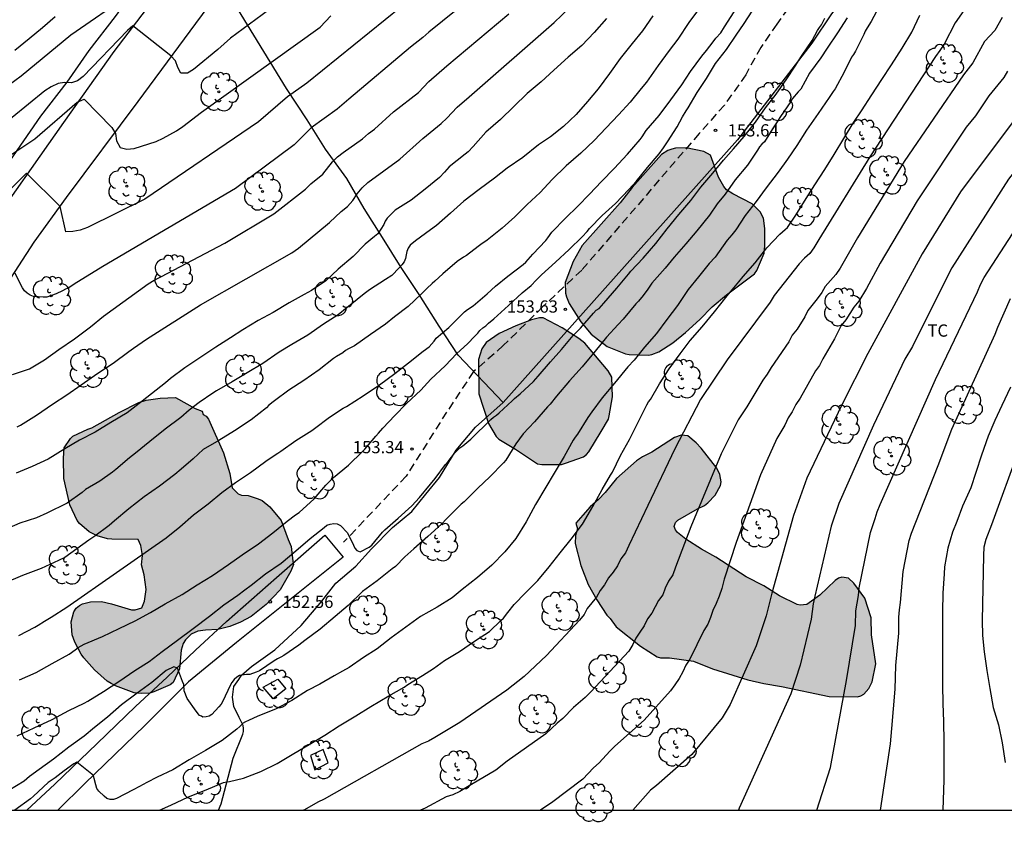
# Model space of a CAD drawing. Units: metres. Extents: x 576444 to 576795, y 4794289 to 4794540.
# Drawn here: x 576674 to 576734, y 4794290 to 4794339 of the extents above; entities that cross this region are included whole.
import ezdxf

# ---------------------------------------------------------------- set-up
doc = ezdxf.new("R2010")
doc.units = ezdxf.units.M
doc.linetypes.add('TRAZOS_NORMALES', pattern=[0.75, 0.5, -0.25])
for name, color, linetype in [('010106', 9, 'Continuous'), ('020104', 34, 'Continuous'), ('020204', 9, 'Continuous'), ('020308', 9, 'Continuous'), ('060110', 9, 'Continuous'), ('060128', 7, 'TRAZOS_NORMALES'), ('060134', 9, 'Continuous'), ('070101', 9, 'ALAMBRADA'), ('070104', 3, 'Continuous'), ('070108', 9, 'VALLA'), ('100106', 63, 'Continuous'), ('100202', 3, 'Continuous'), ('100301', 7, 'Continuous'), ('990504', 63, 'Continuous')]:
    doc.layers.add(name, color=color, linetype=linetype)
doc.layers.add('020105', color=24, linetype='Continuous', lineweight=30)
doc.styles.add('ARIAL', font='ARIAL.TTF', dxfattribs={"height": 1})
doc.linetypes.add('ALAMBRADA', pattern='A,1,[203,DONOSTI.shx,S=0.1,R=0,X=0,Y=0],1', length=2)
doc.linetypes.add('VALLA', pattern='A,1,[200,DONOSTI.shx,S=0.1,R=0,X=0,Y=0],1', length=2)

# ---------------------------------------------------------------- blocks, each defined once
blk = doc.blocks.new('COTAPU')
blk.add_circle((0, 0), 0.075)
blk = doc.blocks.new('ARBOL')
blk.add_circle((0, 0), 0.0587)
for centre, radius, start, end in [((-0.564, 0.381), 0.532, 92.28, 254.58), ((-0.28, 0.855), 0.3, 359.28777, 173.60777), ((0.097, 0.97), 0.21, 23.15651, 160.46651), ((0.438, 0.881), 0.24, 301.57804, 139.32804), ((0.656, 0.288), 0.443, 319.85562, 114.76562), ((-0.091, 0.321), 0.12, 119.14, 310.56), ((0.819, -0.249), 0.383, 235.52754, 62.02753), ((-0.556, -0.339), 0.555, 142.64, 266.54), ((-0.039, -0.384), 0.21, 189.64, 323.88), ((-0.301, -0.676), 0.45, 213.78, 295.32), ((0.299, -0.624), 0.532, 224.67, 0.24)]:
    blk.add_arc(centre, radius, start, end)

msp = doc.modelspace()

# ---------------------------------------------------------------- hatches: boundary and pattern name
at = {"layer": '990504'}
for points in [[(576716.202, 4794330.488), (576715.798, 4794330.702), (576714.708, 4794330.937), (576714.05, 4794330.907), (576713.822, 4794330.855), (576713.576, 4794330.759), (576713.19, 4794330.511), (576711.398, 4794328.501), (576710.662, 4794327.563), (576708.332, 4794324.951), (576707.782, 4794323.969), (576707.288, 4794322.673), (576707.3, 4794322.017), (576707.368, 4794321.795), (576707.538, 4794321.393), (576708.258, 4794320.267), (576708.88, 4794319.517), (576709.86, 4794318.749), (576710.986, 4794318.307), (576711.214, 4794318.263), (576712.392, 4794318.223), (576712.594, 4794318.255), (576713.038, 4794318.427), (576713.888, 4794318.971), (576714.67, 4794319.603), (576715.552, 4794320.407), (576716.292, 4794321.181), (576717.178, 4794321.921), (576718.89, 4794323.209), (576719.032, 4794323.405), (576719.486, 4794324.481), (576719.536, 4794324.915), (576719.536, 4794325.987), (576719.452, 4794326.609), (576719.24, 4794327.001), (576718.756, 4794327.487), (576717.56, 4794328.115), (576717.186, 4794328.365), (576717.016, 4794328.551), (576716.684, 4794329.125)], [(576704.242, 4794312.465), (576705.6, 4794311.569), (576705.862, 4794311.523), (576707.066, 4794311.527), (576707.308, 4794311.597), (576708.412, 4794311.993), (576708.59, 4794312.129), (576708.738, 4794312.305), (576709.5, 4794313.545), (576709.94, 4794314.293), (576709.994, 4794314.513), (576710.2, 4794315.679), (576710.148, 4794316.871), (576709.926, 4794317.273), (576708.488, 4794318.955), (576708.134, 4794319.241), (576707.106, 4794319.891), (576705.93, 4794320.511), (576705.708, 4794320.519), (576705.218, 4794320.381), (576704.266, 4794320.031), (576703.248, 4794319.543), (576702.442, 4794318.991), (576702.178, 4794318.609), (576701.968, 4794317.959), (576701.988, 4794315.847), (576702.592, 4794314.029), (576703.066, 4794313.233), (576703.22, 4794313.081)], [(576679.477, 4794302.996), (576680.707, 4794302.618), (576680.927, 4794302.618), (576681.334, 4794302.75), (576681.504, 4794303.152), (576681.599, 4794303.862), (576681.473, 4794304.754), (576681.313, 4794305.374), (576681.371, 4794305.958), (576681.277, 4794306.554), (576681.109, 4794306.922), (576679.501, 4794306.94), (576679.229, 4794306.968), (576678.601, 4794307.148), (576678.101, 4794307.39), (576677.525, 4794307.914), (576677.373, 4794308.1), (576676.915, 4794309.054), (576676.553, 4794310.662), (576676.529, 4794311.91), (576676.571, 4794312.544), (576676.969, 4794313.122), (576677.111, 4794313.264), (576678.027, 4794313.69), (576678.281, 4794313.77), (576679.939, 4794314.714), (576681.157, 4794315.332), (576681.595, 4794315.462), (576682.467, 4794315.58), (576683.403, 4794315.62), (576684.599, 4794314.964), (576685.037, 4794314.792), (576685.099, 4794314.598), (576685.281, 4794314.48), (576685.427, 4794314.302), (576686.339, 4794312.24), (576686.737, 4794310.968), (576686.866, 4794310.098), (576687.252, 4794309.73), (576687.45, 4794309.652), (576687.858, 4794309.63), (576688.476, 4794309.426), (576688.71, 4794309.316), (576689.19, 4794308.938), (576689.868, 4794308.09), (576690.304, 4794306.924), (576690.5, 4794306.5), (576690.584, 4794305.602), (576690.64, 4794305.388), (576690.468, 4794304.996), (576689.816, 4794303.844), (576688.956, 4794302.942), (576688.034, 4794302.2), (576687.394, 4794301.862), (576686.73, 4794301.598), (576685.988, 4794301.412), (576685.238, 4794301.374), (576684.776, 4794301.302), (576684.362, 4794301.126), (576684.01, 4794300.772), (576683.878, 4794300.55), (576683.754, 4794300.144), (576683.638, 4794299.002), (576683.264, 4794298.17), (576683.064, 4794298.014), (576682.08, 4794297.586), (576681.824, 4794297.518), (576681.328, 4794297.494), (576680.866, 4794297.532), (576679.716, 4794297.964), (576679.45, 4794298.1), (576679.216, 4794298.252), (576678.442, 4794298.934), (576677.783, 4794299.684), (576677.611, 4794299.892), (576677.223, 4794300.64), (576677.057, 4794301.078), (576677.013, 4794301.878), (576677.177, 4794302.494), (576677.311, 4794302.712), (576677.509, 4794302.884), (576677.689, 4794302.98), (576678.181, 4794303.11), (576678.855, 4794303.124)], [(576714.8, 4794313.279), (576715.316, 4794312.847), (576715.624, 4794312.525), (576716.59, 4794311.307), (576716.768, 4794310.911), (576716.854, 4794310.471), (576716.82, 4794310.229), (576716.476, 4794309.651), (576716.026, 4794309.177), (576715.84, 4794309.019), (576715.396, 4794308.813), (576714.202, 4794308.107), (576714.044, 4794307.971), (576713.968, 4794307.735), (576714.056, 4794307.519), (576714.17, 4794307.355), (576714.684, 4794306.941), (576715.64, 4794306.337), (576716.522, 4794305.847), (576718.379, 4794304.647), (576719.461, 4794304.099), (576720.437, 4794303.477), (576721.503, 4794302.953), (576721.703, 4794302.905), (576722.111, 4794302.939), (576722.895, 4794303.523), (576723.833, 4794304.417), (576724.045, 4794304.567), (576724.241, 4794304.617), (576724.649, 4794304.567), (576724.991, 4794304.243), (576725.661, 4794303.339), (576726.043, 4794302.121), (576726.077, 4794301.083), (576726.329, 4794299.311), (576726.105, 4794298.207), (576725.909, 4794297.801), (576725.599, 4794297.457), (576725.423, 4794297.351), (576725.203, 4794297.287), (576723.473, 4794297.307), (576720.559, 4794297.913), (576719.469, 4794298.103), (576718.485, 4794298.339), (576716.323, 4794299.007), (576715.147, 4794299.477), (576713.69, 4794299.669), (576713.134, 4794299.675), (576712.928, 4794299.733), (576711.908, 4794300.385), (576710.422, 4794301.573), (576710.038, 4794302.091), (576709.842, 4794302.293), (576709.24, 4794303.223), (576708.696, 4794304.177), (576708.252, 4794305.343), (576707.908, 4794306.675), (576707.914, 4794307.177), (576708.054, 4794307.591), (576707.94, 4794307.933), (576708.362, 4794308.429), (576708.826, 4794308.937), (576709.332, 4794309.371), (576709.734, 4794309.807), (576710.43, 4794310.671), (576711.666, 4794311.743), (576712.03, 4794311.997), (576712.596, 4794312.275), (576713.982, 4794313.183), (576714.4, 4794313.325)]]:
    msp.add_hatch(color=256, dxfattribs=at).paths.add_polyline_path(points)

# ---------------------------------------------------------------- linework, layer by layer
at = {"layer": '010106', "flags": 128}
msp.add_lwpolyline([(576444.324, 4794290.349), (576794.314, 4794290.342), (576794.319, 4794540.335), (576444.329, 4794540.342)], close=True, dxfattribs=at)
at = {"layer": '020104', "flags": 128}
for points, elevation in [([(576753.558, 4794351.036), (576752.186, 4794348.462), (576750.932, 4794346.925), (576749.239, 4794345.142), (576748.87, 4794344.826), (576743.248, 4794340.673), (576740.165, 4794338.354), (576737.651, 4794336.016), (576735.974, 4794334.177), (576731.534, 4794328.236), (576729.184, 4794324.428), (576725.841, 4794318.33), (576724.221, 4794315.133), (576722.099, 4794310.688), (576721.292, 4794308.4), (576719.957, 4794303.646), (576719.616, 4794302.247), (576718.99, 4794300.418), (576717.41, 4794296.811), (576716.917, 4794296.007), (576715.052, 4794293.751), (576712.88, 4794291.845), (576712.527, 4794291.56), (576711.433, 4794290.344)], 146), ([(576673.689, 4794313.84), (576673.893, 4794313.942), (576674.871, 4794314.546), (576675.867, 4794315.23), (576676.747, 4794315.794), (576677.621, 4794316.412), (576678.633, 4794317.112), (576679.569, 4794317.736), (576680.539, 4794318.454), (576680.82, 4794318.653), (576681.624, 4794319.207), (576684.923, 4794321.308), (576690.525, 4794324.494), (576690.934, 4794324.773), (576692.834, 4794326.344), (576693.553, 4794327.03), (576693.94, 4794327.339), (576694.262, 4794327.703), (576694.528, 4794328.119), (576694.842, 4794328.482), (576695.193, 4794328.804), (576697.145, 4794330.231), (576698.556, 4794331.502), (576699.693, 4794332.417), (576700.039, 4794332.743), (576700.67, 4794333.416), (576701.394, 4794334.047), (576706.617, 4794338.615), (576709.437, 4794341.33)], 159), ([(576691.043, 4794340.807), (576686.772, 4794337.643), (576686.003, 4794336.959), (576684.497, 4794335.724), (576684.143, 4794335.501), (576683.735, 4794335.509), (576683.545, 4794335.861), (576683.401, 4794336.255), (576683.121, 4794336.558), (576680.793, 4794338.401), (576680.455, 4794338.123), (576677.738, 4794335.302), (576677.402, 4794335.031), (576677.016, 4794334.906), (576676.605, 4794334.927), (576676.197, 4794334.869), (576675.78, 4794334.675), (576675.381, 4794334.416), (576670.37, 4794330.341)], 164), ([(576702.391, 4794340.805), (576698.93, 4794338.011), (576698.563, 4794337.697), (576697.803, 4794337.096), (576694.034, 4794333.919), (576693.314, 4794333.304), (576691.721, 4794332.147), (576690.676, 4794331.118), (576687.077, 4794328.433), (576678.942, 4794323.666), (576677.183, 4794322.573), (576676.855, 4794322.354), (576676.657, 4794322.27), (576676.469, 4794322.166), (576676.093, 4794321.992), (576675.509, 4794321.782), (576675.289, 4794321.768), (576674.685, 4794321.824), (576674.491, 4794321.9), (576674.301, 4794322.02), (576674.135, 4794322.168), (576674.015, 4794322.344), (576673.923, 4794322.528), (576673.565, 4794323.258)], 161), ([(576722.726, 4794290.343), (576723.561, 4794292.949), (576724.546, 4794298.289), (576725.078, 4794301.649), (576725.1, 4794302.555), (576725.272, 4794303.497), (576725.32, 4794303.971), (576725.999, 4794307.354), (576726.294, 4794308.223), (576726.417, 4794308.633), (576726.593, 4794309.077), (576730.001, 4794316.736), (576732.563, 4794322.1), (576732.748, 4794322.553), (576732.984, 4794322.98), (576736.215, 4794327.995), (576737.651, 4794329.888), (576740.217, 4794332.844), (576742.331, 4794334.832), (576745.055, 4794336.989), (576749.035, 4794339.967)], 144), ([(576697.223, 4794339.543), (576691.446, 4794334.887), (576690.264, 4794334.047), (576688.481, 4794332.529), (576681.517, 4794327.783), (576678.007, 4794326.041), (576677.558, 4794325.89), (576677.112, 4794325.796), (576676.667, 4794325.783), (576676.322, 4794327.343), (576674.262, 4794329.385), (576671.821, 4794326.916)], 162), ([(576715.581, 4794339.56), (576714.867, 4794338.614), (576714.189, 4794337.594), (576713.657, 4794336.902), (576712.989, 4794335.964), (576712.279, 4794334.95), (576711.953, 4794334.572), (576711.277, 4794333.729), (576710.549, 4794332.947), (576709.807, 4794332.151), (576709.069, 4794331.385), (576708.257, 4794330.593), (576707.349, 4794329.817), (576706.499, 4794328.979), (576705.753, 4794328.195), (576704.957, 4794327.449), (576704.201, 4794326.697), (576703.433, 4794325.999), (576702.505, 4794325.263), (576702.115, 4794325.009), (576701.945, 4794324.885), (576701.233, 4794324.331), (576701.049, 4794324.225), (576700.671, 4794323.955), (576699.789, 4794323.203), (576699.295, 4794322.751), (576699.135, 4794322.623), (576698.805, 4794322.301), (576698.491, 4794321.985), (576697.665, 4794321.203), (576696.817, 4794320.565), (576696.275, 4794320.131), (576695.357, 4794319.493), (576694.375, 4794318.803), (576694.007, 4794318.611), (576693.829, 4794318.505), (576693.659, 4794318.373), (576693.267, 4794318.139), (576693.095, 4794318.023), (576692.217, 4794317.321), (576691.274, 4794316.677), (576690.354, 4794316.083), (576689.478, 4794315.435), (576689.126, 4794315.164), (576688.974, 4794315.002), (576688.038, 4794314.256), (576687.014, 4794313.592), (576686.056, 4794313.002), (576685.098, 4794312.452), (576684.486, 4794311.874), (576683.74, 4794311.244), (576683.368, 4794310.912), (576682.416, 4794310.19), (576681.484, 4794309.54), (576680.532, 4794308.812), (576679.668, 4794308.066), (576679.324, 4794307.79), (576678.452, 4794307.124), (576678.094, 4794306.88), (576676.611, 4794305.822), (576676.233, 4794305.64), (576675.171, 4794305.156), (576674.025, 4794304.718), (576672.911, 4794304.254)], 156), ([(576673.841, 4794298.33), (576674.865, 4794298.77), (576675.835, 4794299.324), (576676.875, 4794299.902), (576677.249, 4794300.164), (576677.427, 4794300.304), (576677.809, 4794300.51), (576678.919, 4794300.988), (576679.937, 4794301.474), (576680.936, 4794301.94), (576681.86, 4794302.45), (576682.77, 4794302.976), (576683.806, 4794303.554), (576684.732, 4794304.142), (576685.676, 4794304.73), (576686.656, 4794305.394), (576687.484, 4794305.992), (576688.488, 4794306.662), (576689.362, 4794307.33), (576690.242, 4794308.058), (576690.762, 4794308.44), (576690.98, 4794308.59), (576691.9, 4794309.422), (576692.624, 4794310.248), (576693.09, 4794310.734), (576693.998, 4794311.484), (576694.86, 4794312.311), (576695.004, 4794312.455), (576695.69, 4794313.265), (576695.838, 4794313.453), (576696.108, 4794313.759), (576696.84, 4794314.533), (576697.554, 4794315.259), (576698.436, 4794316.083), (576699.058, 4794316.749), (576699.922, 4794317.565), (576700.656, 4794318.329), (576701.296, 4794318.921), (576701.448, 4794319.061), (576701.604, 4794319.239), (576701.926, 4794319.569), (576702.06, 4794319.729), (576702.238, 4794319.895), (576702.42, 4794320.025), (576702.584, 4794320.179), (576702.906, 4794320.441), (576703.824, 4794321.263), (576704.66, 4794322.041), (576705.196, 4794322.503), (576705.512, 4794322.817), (576705.84, 4794323.147), (576706.702, 4794323.915), (576707.544, 4794324.691), (576708.332, 4794325.465), (576708.64, 4794325.801), (576708.788, 4794325.979), (576709.558, 4794326.775), (576710.366, 4794327.525), (576711.192, 4794328.377), (576711.636, 4794328.859), (576712.33, 4794329.727), (576713.054, 4794330.561), (576713.32, 4794330.929), (576713.566, 4794331.293), (576714.158, 4794332.214), (576714.482, 4794332.838), (576714.704, 4794333.202), (576714.828, 4794333.38), (576715.376, 4794334.312), (576715.954, 4794335.186), (576716.5, 4794336.092), (576717.172, 4794336.964), (576717.81, 4794337.904), (576718.216, 4794338.486), (576718.788, 4794339.36)], 154), ([(576731.728, 4794339.342), (576731.188, 4794338.589), (576730.516, 4794337.291), (576730.263, 4794336.89), (576729.992, 4794336.523), (576725.96, 4794330.373), (576722.842, 4794325.309), (576722.536, 4794324.796), (576722.278, 4794324.455), (576721.967, 4794324.175), (576721.642, 4794323.823), (576720.106, 4794321.878), (576719.854, 4794321.468), (576717.214, 4794317.929), (576715.594, 4794315.516), (576714.019, 4794312.476), (576712.356, 4794309.009), (576711.195, 4794306.553), (576710.986, 4794306.117), (576710.7, 4794305.736), (576710.497, 4794305.318), (576710.224, 4794304.931), (576709.942, 4794304.58), (576709.709, 4794304.16), (576709.433, 4794303.806), (576709.206, 4794303.4), (576708.64, 4794302.699), (576708.444, 4794302.334), (576708.167, 4794301.985), (576706.135, 4794299.811), (576704.766, 4794298.543), (576703.704, 4794297.702), (576700.833, 4794295.719), (576699.304, 4794294.79), (576698.902, 4794294.575), (576698.502, 4794294.411), (576692.52, 4794291.023), (576692.132, 4794290.84), (576691.301, 4794290.363), (576691.255, 4794290.344)], 149), ([(576712.671, 4794339.02), (576712.037, 4794338.098), (576711.389, 4794337.318), (576710.659, 4794336.398), (576710.013, 4794335.48), (576709.305, 4794334.553), (576708.649, 4794333.763), (576707.955, 4794332.971), (576707.185, 4794332.245), (576706.381, 4794331.597), (576705.659, 4794331.105), (576704.693, 4794330.341), (576703.743, 4794329.685), (576702.947, 4794329.061), (576702.007, 4794328.371), (576701.069, 4794327.663), (576700.251, 4794326.935), (576699.391, 4794326.169), (576699.041, 4794325.911), (576698.117, 4794325.221), (576697.782, 4794324.969), (576697.668, 4794324.773), (576697.583, 4794324.583), (576697.533, 4794324.377), (576697.509, 4794324.149), (576697.413, 4794323.947), (576697.279, 4794323.767), (576697.113, 4794323.581), (576696.661, 4794323.109), (576696.277, 4794322.863), (576695.296, 4794322.223), (576694.962, 4794321.981), (576694.1, 4794321.295), (576693.934, 4794321.135), (576693.378, 4794320.705), (576692.48, 4794320.119), (576691.516, 4794319.451), (576690.542, 4794318.885), (576689.75, 4794318.415), (576688.756, 4794317.719), (576687.794, 4794317.141), (576686.876, 4794316.594), (576685.912, 4794316.034), (576685.694, 4794315.896), (576684.848, 4794315.314), (576684.244, 4794314.846), (576683.734, 4794314.398), (576682.758, 4794313.694), (576681.834, 4794312.942), (576680.94, 4794312.226), (576680.588, 4794311.938), (576679.738, 4794311.22), (576679.534, 4794311.058), (576678.764, 4794310.502), (576677.884, 4794309.984), (576677.678, 4794309.814), (576676.752, 4794309.148), (576675.511, 4794308.534), (576674.887, 4794308.262), (576673.865, 4794307.92), (576672.867, 4794307.51)], 157), ([(576673.18, 4794330.409), (576674.775, 4794331.484), (576677.363, 4794333.723), (576677.791, 4794333.907), (576679.495, 4794332.181), (576679.726, 4794331.799), (576679.78, 4794331.356), (576680.003, 4794330.956), (576680.423, 4794330.845), (576680.866, 4794330.882), (576682.218, 4794331.327), (576682.646, 4794331.524), (576683.468, 4794331.971), (576683.848, 4794332.239), (576685.003, 4794333.109), (576692.279, 4794338.319), (576692.591, 4794338.674), (576692.927, 4794339.015)], 163), ([(576724.581, 4794338.902), (576723.991, 4794337.972), (576723.353, 4794337.036), (576722.971, 4794336.442), (576722.267, 4794335.512), (576721.727, 4794334.528), (576721.563, 4794334.36), (576721.217, 4794333.952), (576721.119, 4794333.762), (576720.489, 4794332.842), (576719.869, 4794331.896), (576719.515, 4794331.292), (576719.339, 4794331.154), (576719.205, 4794330.984), (576719.081, 4794330.788), (576718.467, 4794329.864), (576717.709, 4794328.961), (576717.091, 4794328.091), (576716.611, 4794327.489), (576716.139, 4794326.799), (576715.353, 4794325.849), (576714.691, 4794325.047), (576713.979, 4794324.235), (576713.427, 4794323.545), (576712.595, 4794322.645), (576712.347, 4794322.271), (576712.079, 4794321.889), (576711.783, 4794321.539), (576711.625, 4794321.363), (576710.835, 4794320.433), (576710.547, 4794320.109), (576709.825, 4794319.327), (576709.125, 4794318.465), (576708.329, 4794317.519), (576707.555, 4794316.643), (576706.765, 4794315.721), (576706.365, 4794315.227), (576706.207, 4794315.055), (576705.403, 4794314.141), (576704.715, 4794313.399), (576704.271, 4794312.799), (576703.643, 4794311.797), (576703.505, 4794311.623), (576702.663, 4794310.775), (576701.925, 4794310.065), (576701.095, 4794309.229), (576700.905, 4794309.085), (576700.039, 4794308.215), (576699.707, 4794307.867), (576698.877, 4794307.11), (576698.017, 4794306.356), (576697.461, 4794305.858), (576696.897, 4794305.274), (576696.689, 4794305.132), (576695.765, 4794304.402), (576694.869, 4794303.744), (576693.995, 4794302.886), (576693.195, 4794302.218), (576692.263, 4794301.444), (576691.333, 4794300.742), (576690.961, 4794300.46), (576690.047, 4794299.83), (576689.865, 4794299.716), (576689.649, 4794299.612), (576689.445, 4794299.484), (576688.541, 4794298.874), (576688.349, 4794298.79), (576687.949, 4794298.654), (576687.743, 4794298.65), (576687.333, 4794298.592), (576687.159, 4794298.484), (576686.995, 4794298.34), (576686.859, 4794298.166), (576686.755, 4794297.988), (576686.303, 4794297.016), (576686.191, 4794296.834), (576686.049, 4794296.67), (576685.623, 4794296.208), (576685.455, 4794296.096), (576685.278, 4794296.054), (576685.067, 4794296.035), (576684.99, 4794296.093), (576684.875, 4794296.15), (576684.818, 4794296.227), (576684.664, 4794296.419), (576684.124, 4794297.182), (576683.933, 4794297.655), (576683.909, 4794298.044), (576683.827, 4794298.22), (576683.521, 4794299.046), (576683.308, 4794299.128), (576682.833, 4794298.9), (576681.951, 4794298.172), (576681.053, 4794297.512), (576680.089, 4794296.792), (576679.241, 4794296.046), (576678.435, 4794295.398), (576677.803, 4794294.882), (576676.871, 4794294.194), (576675.911, 4794293.462), (576675.049, 4794292.84), (576674.451, 4794292.396), (576674.117, 4794292.122), (576673.187, 4794291.541)], 152), ([(576726.383, 4794339.292), (576726.051, 4794338.66), (576725.799, 4794338.28), (576725.681, 4794338.084), (576725.595, 4794337.88), (576725.091, 4794336.844), (576724.955, 4794336.656), (576724.851, 4794336.478), (576724.401, 4794335.564), (576723.847, 4794334.554), (576723.721, 4794334.378), (576723.475, 4794334.014), (576722.795, 4794333.032), (576722.081, 4794332.016), (576721.485, 4794331.066), (576720.923, 4794330.232), (576720.337, 4794329.442), (576719.609, 4794328.474), (576718.989, 4794327.645), (576718.321, 4794326.783), (576717.761, 4794325.911), (576717.507, 4794325.599), (576717.219, 4794325.269), (576716.481, 4794324.231), (576716.121, 4794323.831), (576715.469, 4794323.019), (576714.837, 4794322.255), (576714.183, 4794321.259), (576713.527, 4794320.403), (576712.887, 4794319.543), (576712.145, 4794318.705), (576711.509, 4794317.915), (576711.125, 4794317.507), (576710.323, 4794316.517), (576709.567, 4794315.619), (576708.931, 4794314.757), (576708.669, 4794314.413), (576708.035, 4794313.373), (576707.897, 4794313.195), (576707.785, 4794313.013), (576707.221, 4794312.011), (576706.617, 4794310.991), (576706.103, 4794310.127), (576705.479, 4794309.081), (576704.907, 4794308.019), (576704.269, 4794306.985), (576703.585, 4794306.163), (576702.791, 4794305.347), (576701.921, 4794304.604), (576700.967, 4794303.866), (576700.359, 4794303.356), (576699.449, 4794302.776), (576698.421, 4794302.202), (576697.525, 4794301.55), (576696.619, 4794300.906), (576695.771, 4794300.238), (576694.923, 4794299.688), (576694.047, 4794299.082), (576693.629, 4794298.854), (576693.127, 4794298.57), (576692.247, 4794298.058), (576691.495, 4794297.678), (576690.527, 4794297.056), (576689.531, 4794296.534), (576688.449, 4794296.108), (576687.881, 4794295.836), (576687.687, 4794295.76), (576687.505, 4794295.662), (576687.491, 4794295.622), (576687.351, 4794295.46), (576687.165, 4794295.298), (576686.265, 4794294.616), (576685.245, 4794294), (576684.237, 4794293.426), (576683.235, 4794292.812), (576682.281, 4794292.368), (576681.641, 4794292.036), (576681.201, 4794291.796), (576680.807, 4794291.58), (576679.791, 4794291.06), (576679.597, 4794291.002), (576679.385, 4794290.994), (576679.189, 4794291.056), (576679.025, 4794291.194), (576678.697, 4794291.502), (576678.587, 4794291.674), (576678.513, 4794291.888), (576678.405, 4794292.288), (576678.383, 4794292.462), (576677.345, 4794293.288), (576677.171, 4794293.188), (576676.579, 4794292.756), (576676.031, 4794292.32), (576675.603, 4794292.042), (576674.693, 4794291.197), (576674.505, 4794291.043), (576673.548, 4794290.345)], 151), ([(576676.029, 4794338.953), (576675.253, 4794338.287), (576674.419, 4794337.607), (576673.553, 4794336.901)], 166), ([(576709.818, 4794338.846), (576709.058, 4794338.002), (576708.318, 4794337.192), (576707.466, 4794336.477), (576706.6, 4794335.695), (576705.82, 4794334.979), (576704.958, 4794334.253), (576704.147, 4794333.469), (576703.321, 4794332.671), (576702.433, 4794331.897), (576701.641, 4794331.005), (576701.337, 4794330.679), (576701.165, 4794330.539), (576700.173, 4794329.759), (576699.885, 4794329.445), (576699.585, 4794329.121), (576698.701, 4794328.387), (576697.845, 4794327.729), (576696.875, 4794327.101), (576696.383, 4794326.619), (576696.263, 4794326.433), (576696.169, 4794326.229), (576695.811, 4794325.657), (576695.605, 4794325.495), (576695.037, 4794325.033), (576694.295, 4794324.267), (576693.377, 4794323.491), (576692.613, 4794322.785), (576691.739, 4794322.185), (576691.283, 4794321.933), (576690.361, 4794321.421), (576689.397, 4794320.845), (576688.477, 4794320.343), (576687.521, 4794319.779), (576686.775, 4794319.283), (576685.867, 4794318.713), (576684.889, 4794318.07), (576683.971, 4794317.444), (576683.101, 4794316.788), (576682.786, 4794316.534), (576682.213, 4794316.072), (576681.347, 4794315.4), (576680.435, 4794314.686), (576679.441, 4794314.09), (576678.467, 4794313.514), (576677.511, 4794313.02), (576676.625, 4794312.486), (576675.585, 4794311.846), (576674.621, 4794311.4), (576673.625, 4794310.984)], 158), ([(576673.69, 4794294.904), (576674.74, 4794295.392), (576675.836, 4794295.9), (576676.867, 4794296.444), (576677.807, 4794296.908), (576678.027, 4794297.014), (576678.993, 4794297.604), (576679.931, 4794298.228), (576680.915, 4794298.894), (576681.783, 4794299.458), (576682.587, 4794300.06), (576683.529, 4794300.758), (576684.491, 4794301.474), (576685.483, 4794302.238), (576686.365, 4794302.932), (576687.227, 4794303.526), (576687.653, 4794303.836), (576688.039, 4794304.12), (576688.909, 4794304.816), (576689.877, 4794305.482), (576690.779, 4794306.232), (576691.665, 4794306.982), (576692.513, 4794307.672), (576692.687, 4794307.806), (576692.883, 4794307.876), (576693.103, 4794307.902), (576693.315, 4794307.884), (576693.517, 4794307.786), (576693.939, 4794307.336), (576694.307, 4794306.588), (576694.395, 4794306.404), (576694.527, 4794306.25), (576694.721, 4794306.176), (576695.279, 4794306.45), (576695.441, 4794306.578), (576696.097, 4794307.37), (576696.231, 4794307.522), (576697.057, 4794308.234), (576697.889, 4794308.984), (576698.351, 4794309.497), (576699.035, 4794310.319), (576699.309, 4794310.671), (576699.959, 4794311.519), (576700.111, 4794311.699), (576700.519, 4794312.245), (576700.841, 4794312.545), (576701.009, 4794312.673), (576701.511, 4794313.071), (576701.957, 4794313.525), (576702.279, 4794313.829), (576702.729, 4794314.273), (576702.905, 4794314.429), (576703.083, 4794314.551), (576703.241, 4794314.685), (576704.035, 4794315.425), (576704.191, 4794315.575), (576704.533, 4794315.861), (576705.345, 4794316.619), (576705.625, 4794316.947), (576706.397, 4794317.807), (576707.069, 4794318.565), (576707.789, 4794319.427), (576708.237, 4794319.881), (576709.029, 4794320.795), (576709.189, 4794320.973), (576709.373, 4794321.083), (576709.649, 4794321.413), (576710.449, 4794322.327), (576711.163, 4794323.183), (576711.305, 4794323.363), (576712.061, 4794324.173), (576712.851, 4794325.067), (576713.537, 4794325.959), (576714.255, 4794326.853), (576714.999, 4794327.709), (576715.607, 4794328.521), (576716.341, 4794329.385), (576716.993, 4794330.17), (576717.295, 4794330.516), (576717.599, 4794330.87), (576718.271, 4794331.62), (576718.959, 4794332.51), (576719.577, 4794333.374), (576720.233, 4794334.21), (576720.885, 4794335.152), (576721.389, 4794335.932), (576721.771, 4794336.54), (576722.423, 4794337.5), (576722.757, 4794338.122), (576722.875, 4794338.308), (576722.999, 4794338.47), (576723.215, 4794338.87)], 153), ([(576734.078, 4794338.916), (576733.621, 4794338.117), (576733.001, 4794337.441), (576732.287, 4794336.14), (576731.703, 4794335.41), (576728.079, 4794330.086), (576725.206, 4794325.409), (576724.145, 4794323.553), (576723.881, 4794323.159), (576723.235, 4794322.431), (576723.016, 4794322.062), (576722.746, 4794321.684), (576722.165, 4794320.963), (576721.975, 4794320.579), (576721.506, 4794319.81), (576721.204, 4794319.451), (576721.006, 4794319.047), (576719.909, 4794317.462), (576719.677, 4794317.058), (576719.399, 4794316.691), (576718.418, 4794315.055), (576717.904, 4794314.271), (576716.862, 4794312.17), (576714.99, 4794307.697), (576714.044, 4794305.242), (576713.887, 4794304.769), (576713.627, 4794304.369), (576713.424, 4794303.952), (576713.273, 4794303.544), (576713.016, 4794303.192), (576712.799, 4794302.812), (576712.605, 4794302.422), (576712.328, 4794302.069), (576712.135, 4794301.628), (576711.858, 4794301.259), (576711.631, 4794300.883), (576711.437, 4794300.49), (576711.185, 4794300.093), (576708.868, 4794297.585), (576708.524, 4794297.253), (576707.794, 4794296.638), (576707.149, 4794295.964), (576706.792, 4794295.675), (576706.097, 4794295.023), (576703.73, 4794293.35), (576703.042, 4794292.784), (576701.199, 4794291.709), (576700.827, 4794291.496), (576700.395, 4794291.278), (576699.988, 4794291.151), (576698.71, 4794290.468), (576698.429, 4794290.344)], 148), ([(576734.405, 4794335.627), (576734.187, 4794335.235), (576733.263, 4794334.106), (576732.451, 4794332.898), (576731.877, 4794332.196), (576728.876, 4794327.676), (576726.6, 4794323.852), (576725.754, 4794322.31), (576725.3, 4794321.531), (576724.977, 4794321.172), (576724.501, 4794320.397), (576724.2, 4794320.037), (576723.801, 4794319.23), (576723.077, 4794318.001), (576722.879, 4794317.597), (576722.644, 4794317.271), (576721.692, 4794315.592), (576721.424, 4794315.207), (576721.211, 4794314.761), (576720.968, 4794314.375), (576720.75, 4794313.931), (576720.263, 4794313.116), (576719.262, 4794310.886), (576717.768, 4794306.748), (576717.028, 4794304.497), (576716.892, 4794303.93), (576716.735, 4794303.457), (576716.552, 4794303.002), (576716.349, 4794302.584), (576716.201, 4794302.142), (576716.032, 4794301.734), (576715.79, 4794301.355), (576714.933, 4794299.604), (576714.692, 4794299.221), (576714.498, 4794298.811), (576714.277, 4794298.407), (576714.021, 4794298.016), (576713.736, 4794297.649), (576712.131, 4794295.861), (576710.338, 4794294.268), (576710.03, 4794293.962), (576709.375, 4794293.246), (576709.03, 4794292.944), (576708.364, 4794292.251), (576706.443, 4794290.8), (576706.037, 4794290.534), (576705.784, 4794290.344)], 147), ([(576726.628, 4794290.343), (576727.226, 4794294.4), (576727.323, 4794295.353), (576727.519, 4794297.749), (576727.557, 4794299.204), (576727.747, 4794301.184), (576727.747, 4794302.159), (576727.777, 4794302.618), (576727.849, 4794303.06), (576728.007, 4794304.972), (576728.372, 4794306.873), (576728.52, 4794307.308), (576730.152, 4794311.459), (576730.995, 4794313.695), (576733.651, 4794319.514), (576733.804, 4794319.947), (576734.589, 4794321.692)], 143), ([(576734.594, 4794316.261), (576734.064, 4794315.141), (576733.63, 4794314.217), (576733.218, 4794313.263), (576732.812, 4794312.087), (576732.47, 4794311.041), (576732.148, 4794310.093), (576731.65, 4794308.973), (576731.306, 4794308.025), (576731.042, 4794307.377), (576730.746, 4794306.393), (576730.542, 4794305.257), (576730.516, 4794304.829), (576730.45, 4794303.637), (576730.416, 4794302.513), (576730.416, 4794301.952), (576730.416, 4794301.385), (576730.416, 4794300.315), (576730.416, 4794299.189), (576730.416, 4794297.995), (576730.44, 4794296.877), (576730.48, 4794295.773), (576730.512, 4794294.537), (576730.512, 4794293.377), (576730.512, 4794292.185), (576730.466, 4794290.977), (576730.433, 4794290.343)], 142), ([(576735.12, 4794312.474), (576733.429, 4794307.832), (576733.085, 4794306.92), (576732.96, 4794306.451), (576732.925, 4794305.958), (576732.855, 4794301.965), (576732.88, 4794301.043), (576732.98, 4794300.045), (576733.134, 4794298.897), (576733.32, 4794297.795), (576733.518, 4794296.643), (576733.858, 4794295.571), (576734.072, 4794294.465), (576734.268, 4794293.271)], 141)]:
    msp.add_lwpolyline(points, dxfattribs=dict(at, elevation=elevation))
at = {"layer": '020105', "flags": 128}
for points, elevation in [([(576749.037, 4794342.456), (576741.498, 4794336.814), (576739, 4794334.495), (576737.354, 4794332.709), (576734.474, 4794329.008), (576731.003, 4794323.582), (576728.791, 4794319.187), (576728.577, 4794318.759), (576728.12, 4794317.971), (576726.184, 4794313.934), (576724.068, 4794309.138), (576723.604, 4794307.742), (576722.603, 4794303.46), (576722.494, 4794302.976), (576722.367, 4794302.04), (576721.689, 4794299.224), (576721.117, 4794297.478), (576717.966, 4794290.461), (576717.918, 4794290.344)], 145), ([(576680.592, 4794340.342), (576676.976, 4794337.832), (576673.936, 4794335.327), (576671.986, 4794333.894)], 165), ([(576673.399, 4794317.044), (576674.451, 4794317.388), (576675.369, 4794317.936), (576676.253, 4794318.572), (576677.201, 4794319.232), (576678.185, 4794319.964), (576678.996, 4794320.619), (576681.717, 4794322.585), (576682.096, 4794322.82), (576682.502, 4794323.018), (576686.428, 4794325.089), (576689.429, 4794326.882), (576691.374, 4794328.401), (576691.697, 4794328.717), (576692.423, 4794329.325), (576693.02, 4794330.065), (576693.339, 4794330.371), (576693.674, 4794330.644), (576694.873, 4794331.489), (576695.233, 4794331.801), (576695.59, 4794332.075), (576696.772, 4794333.127), (576698.288, 4794334.326), (576698.94, 4794335.001), (576700.029, 4794335.946), (576703.834, 4794339.135)], 160), ([(576673.803, 4794301.04), (576674.767, 4794301.552), (576674.991, 4794301.686), (576675.379, 4794301.934), (576675.781, 4794302.166), (576676.747, 4794302.79), (576682.82, 4794307.022), (576683.666, 4794307.702), (576684.502, 4794308.434), (576685.398, 4794309.118), (576686.242, 4794309.81), (576687.075, 4794310.428), (576688.003, 4794311.034), (576688.945, 4794311.738), (576689.139, 4794311.864), (576689.671, 4794312.224), (576689.851, 4794312.334), (576690.771, 4794312.99), (576691.755, 4794313.604), (576691.923, 4794313.733), (576692.837, 4794314.419), (576693.677, 4794314.971), (576693.889, 4794315.085), (576694.907, 4794315.723), (576695.909, 4794316.411), (576696.845, 4794317.101), (576697.693, 4794317.759), (576698.583, 4794318.461), (576698.943, 4794318.735), (576699.253, 4794319.079), (576699.371, 4794319.259), (576700.149, 4794319.925), (576700.957, 4794320.725), (576701.127, 4794320.883), (576701.305, 4794321.013), (576701.653, 4794321.243), (576702.499, 4794321.975), (576703.011, 4794322.453), (576703.771, 4794323.065), (576704.717, 4794323.781), (576704.881, 4794323.913), (576705.311, 4794324.409), (576706.111, 4794325.247), (576706.235, 4794325.413), (576706.463, 4794325.769), (576707.303, 4794326.615), (576708.071, 4794327.363), (576708.789, 4794328.093), (576709.515, 4794328.861), (576710.285, 4794329.669), (576711.107, 4794330.549), (576711.891, 4794331.431), (576712.005, 4794331.609), (576712.249, 4794331.995), (576713.059, 4794332.916), (576713.759, 4794333.862), (576714.435, 4794334.782), (576714.965, 4794335.598), (576715.661, 4794336.556), (576715.955, 4794336.886), (576716.367, 4794337.432), (576716.521, 4794337.64), (576716.829, 4794337.978), (576717.053, 4794338.35), (576717.651, 4794339.258)], 155), ([(576682.422, 4794290.344), (576683.113, 4794290.652), (576684.189, 4794291.15), (576685.283, 4794291.592), (576686.347, 4794292.03), (576686.545, 4794292.082), (576686.711, 4794292.09), (576687.569, 4794292.306), (576688.633, 4794292.718), (576689.631, 4794293.202), (576690.653, 4794293.824), (576691.593, 4794294.362), (576692.553, 4794294.948), (576693.443, 4794295.518), (576694.463, 4794296.122), (576695.377, 4794296.7), (576696.471, 4794297.342), (576697.409, 4794297.872), (576697.651, 4794298.036), (576698.547, 4794298.596), (576699.221, 4794299.032), (576699.661, 4794299.344), (576699.891, 4794299.508), (576700.805, 4794300.064), (576701.727, 4794300.694), (576702.641, 4794301.3), (576703.341, 4794301.974), (576703.513, 4794302.114), (576703.771, 4794302.46), (576704.171, 4794302.94), (576704.865, 4794303.662), (576705.603, 4794304.417), (576706.317, 4794305.261), (576706.981, 4794306.109), (576707.659, 4794306.951), (576708.347, 4794307.865), (576708.983, 4794308.947), (576709.555, 4794310.001), (576710.069, 4794310.875), (576710.181, 4794311.047), (576710.683, 4794312.077), (576711.229, 4794313.049), (576711.759, 4794314.121), (576712.301, 4794315.177), (576712.399, 4794315.357), (576712.529, 4794315.517), (576713.069, 4794316.465), (576713.669, 4794317.381), (576714.331, 4794318.299), (576714.957, 4794319.131), (576715.685, 4794319.957), (576716.437, 4794320.883), (576717.219, 4794321.865), (576717.943, 4794322.727), (576718.209, 4794323.045), (576718.931, 4794323.873), (576719.659, 4794324.793), (576720.439, 4794325.637), (576720.767, 4794325.917), (576720.927, 4794326.039), (576721.427, 4794326.806), (576721.953, 4794327.658), (576722.603, 4794328.662), (576723.207, 4794329.6), (576723.789, 4794330.518), (576724.363, 4794331.504), (576724.979, 4794332.5), (576725.455, 4794333.186), (576726.095, 4794334.176), (576726.707, 4794335.106), (576727.299, 4794336.018), (576727.941, 4794337.026), (576728.539, 4794338.014), (576729.031, 4794339.058)], 150)]:
    msp.add_lwpolyline(points, dxfattribs=dict(at, elevation=elevation))
at = {"layer": '060110'}
for points in [[(576674.278, 4794290.345, 150.582), (576676, 4794291.928, 150.821), (576678.588, 4794294.42, 151.195), (576680.942, 4794296.696, 151.647), (576682.892, 4794298.492, 151.877), (576684.634, 4794300.148, 152.017), (576686.536, 4794301.902, 152.395), (576689.598, 4794304.604, 152.643), (576692.554, 4794307.2, 152.793)], [(576692.554, 4794307.2, 152.793), (576693.68, 4794305.846, 152.773)], [(576693.68, 4794305.846, 152.773), (576687.146, 4794300.618, 152.361), (576684.196, 4794298.202, 152.161), (576681.516, 4794295.54, 151.669), (576677.85, 4794291.976, 150.957), (576676.188, 4794290.344, 150.69)]]:
    msp.add_polyline3d(points, dxfattribs=at)
at = {"layer": '060128'}
msp.add_polyline3d([(576721.83, 4794340.666, 153.261), (576720.256, 4794338.504, 153.409), (576719.286, 4794337.078, 153.431), (576718.358, 4794335.41, 153.479), (576717.05, 4794333.548, 153.591), (576715.508, 4794331.802, 153.733), (576708.304, 4794323.441, 153.633), (576705.924, 4794321.197, 153.611), (576703.494, 4794318.807, 153.581), (576701.67, 4794317.215, 153.547), (576700.024, 4794314.739, 153.485), (576697.542, 4794310.811, 153.203), (576693.706, 4794306.758, 152.935)], dxfattribs=at)
at = {"layer": '060134'}
for points in [[(576765.359, 4794439.297, 180.606), (576761.987, 4794436.066, 180.418), (576754.667, 4794428.381, 180.072), (576749.023, 4794421.845, 179.528), (576741.803, 4794414.242, 178.504), (576734.811, 4794407.27, 177.52), (576731.695, 4794403.978, 176.936), (576729.807, 4794401.814, 176.548), (576727.567, 4794399.178, 176.056), (576723.787, 4794394.083, 175.124), (576721.171, 4794390.615, 174.388), (576717.771, 4794385.755, 173.492), (576712.971, 4794378.727, 172.288), (576706.095, 4794368.744, 170.328), (576699.111, 4794358.84, 168.48), (576696.617, 4794355.172, 167.778), (576694.063, 4794351.586, 167.082), (576691.743, 4794348.137, 166.41), (576688.643, 4794343.965, 165.616), (576686.075, 4794340.525, 165.01), (576681.097, 4794333.773, 163.44), (576676.699, 4794327.883, 162.184), (576674.711, 4794325.144, 161.478), (576672.091, 4794321.15, 160.516)], [(576671.653, 4794325.544, 161.118), (576676.549, 4794332.483, 162.652), (576679.645, 4794336.839, 163.76), (576682.737, 4794340.923, 164.594), (576686.861, 4794346.355, 165.702), (576690.741, 4794351.566, 166.668), (576693.087, 4794355.132, 167.415), (576704.507, 4794371.112, 170.419), (576710.295, 4794379.199, 172.083), (576715.327, 4794386.891, 173.383), (576719.539, 4794392.875, 174.455), (576721.907, 4794396.079, 175.107), (576725.683, 4794400.898, 176.079), (576728.255, 4794403.986, 176.443), (576741.287, 4794418.273, 178.759), (576750.991, 4794428.805, 179.947), (576754.979, 4794433.07, 180.186), (576759.747, 4794437.854, 180.426)]]:
    msp.add_polyline3d(points, dxfattribs=at)
at = {"layer": '070101'}
for points in [[(576689.394, 4794297.156, 151.445), (576688.776, 4794297.884, 151.697), (576689.664, 4794298.372, 151.625), (576690.166, 4794297.77, 151.329), (576689.394, 4794297.156, 151.445)], [(576691.946, 4794292.804, 149.663), (576692.75, 4794293.236, 149.681), (576692.458, 4794294.052, 149.869), (576691.67, 4794293.698, 149.927), (576691.946, 4794292.804, 149.663)]]:
    msp.add_polyline3d(points, dxfattribs=at)
at = {"layer": '070104'}
msp.add_polyline3d([(576686.046, 4794290.344, 149.47), (576686.196, 4794290.73, 149.569), (576686.93, 4794293.528, 150.497), (576687.524, 4794294.996, 150.883), (576687.568, 4794295.172, 150.929), (576687.564, 4794295.354, 150.991), (576687.542, 4794295.534, 151.049), (576687.294, 4794296.014, 151.191), (576686.978, 4794296.686, 151.435), (576686.888, 4794297.266, 151.635), (576686.982, 4794297.928, 151.817), (576687.278, 4794298.358, 151.965), (576687.452, 4794298.614, 152.047), (576688.05, 4794299.152, 152.191), (576689.49, 4794300.172, 152.243), (576691.104, 4794301.652, 152.467), (576692.372, 4794303.156, 152.593), (576693.23, 4794304.256, 152.627), (576694.45, 4794305.302, 152.711), (576695.422, 4794306.35, 152.811), (576696.712, 4794307.654, 152.843), (576697.886, 4794308.65, 152.901), (576698.75, 4794309.697, 152.971), (576699.578, 4794310.737, 152.885), (576700.616, 4794312.399, 152.985), (576701.796, 4794313.809, 153.023), (576703.48, 4794315.327, 152.979)], dxfattribs=at)
at = {"layer": '070108'}
for points in [[(576719.948, 4794396.266, 177.256), (576718.815, 4794394.827, 177.172), (576717.411, 4794392.035, 175.636), (576713.803, 4794387.223, 174.832), (576710.183, 4794381.519, 173.88), (576706.255, 4794375.335, 172.572), (576700.795, 4794368.108, 170.892), (576694.167, 4794358.824, 168.78), (576691.763, 4794355.4, 168.524), (576689.321, 4794352.028, 167.828), (576686.497, 4794348.243, 166.96), (576684.043, 4794344.807, 166.316), (576681.985, 4794342.139, 165.668), (576679.703, 4794338.969, 165.178), (576678.087, 4794336.891, 164.79), (576676.743, 4794334.949, 164.358), (576675.131, 4794332.865, 163.886), (576671.121, 4794327.088, 162.464)], [(576703.48, 4794315.327, 154.215), (576700.726, 4794318.221, 155.127), (576699.568, 4794320.011, 156.373), (576698.346, 4794321.933, 157.099), (576697.244, 4794323.597, 157.805), (576696.083, 4794325.427, 158.674), (576694.969, 4794327.209, 159.526), (576693.913, 4794329.043, 160.272), (576692.597, 4794330.853, 161.214), (576691.465, 4794332.643, 162.188), (576690.203, 4794334.565, 164.036), (576686.803, 4794340.125, 165.75), (576689.499, 4794343.715, 166.03), (576692.387, 4794347.373, 166.758), (576695.147, 4794351.256, 167.384), (576698.835, 4794356.92, 168.448), (576704.143, 4794364.372, 169.728), (576709.527, 4794372.007, 171.188), (576714.619, 4794379.899, 172.504), (576721.203, 4794389.367, 174.136), (576722.707, 4794391.199, 174.336)], [(576729.763, 4794346.997, 153.77), (576726.598, 4794343.116, 153.637), (576723.61, 4794339.14, 153.837), (576722.416, 4794337.352, 153.853), (576717.85, 4794331.412, 154.221), (576703.48, 4794315.327, 154.215)]]:
    msp.add_polyline3d(points, dxfattribs=at)
at = {"layer": '100106', "flags": 128}
for points, elevation in [([(576716.202, 4794330.488), (576715.798, 4794330.702), (576714.708, 4794330.937), (576714.05, 4794330.907), (576713.822, 4794330.855), (576713.576, 4794330.759), (576713.19, 4794330.511), (576711.398, 4794328.501), (576710.662, 4794327.563), (576708.332, 4794324.951), (576707.782, 4794323.969), (576707.288, 4794322.673), (576707.3, 4794322.017), (576707.368, 4794321.795), (576707.538, 4794321.393), (576708.258, 4794320.267), (576708.88, 4794319.517), (576709.86, 4794318.749), (576710.986, 4794318.307), (576711.214, 4794318.263), (576712.392, 4794318.223), (576712.594, 4794318.255), (576713.038, 4794318.427), (576713.888, 4794318.971), (576714.67, 4794319.603), (576715.552, 4794320.407), (576716.292, 4794321.181), (576717.178, 4794321.921), (576718.89, 4794323.209), (576719.032, 4794323.405), (576719.486, 4794324.481), (576719.536, 4794324.915), (576719.536, 4794325.987), (576719.452, 4794326.609), (576719.24, 4794327.001), (576718.756, 4794327.487), (576717.56, 4794328.115), (576717.186, 4794328.365), (576717.016, 4794328.551), (576716.684, 4794329.125)], 155.803), ([(576704.242, 4794312.465), (576705.6, 4794311.569), (576705.862, 4794311.523), (576707.066, 4794311.527), (576707.308, 4794311.597), (576708.412, 4794311.993), (576708.59, 4794312.129), (576708.738, 4794312.305), (576709.5, 4794313.545), (576709.94, 4794314.293), (576709.994, 4794314.513), (576710.2, 4794315.679), (576710.148, 4794316.871), (576709.926, 4794317.273), (576708.488, 4794318.955), (576708.134, 4794319.241), (576707.106, 4794319.891), (576705.93, 4794320.511), (576705.708, 4794320.519), (576705.218, 4794320.381), (576704.266, 4794320.031), (576703.248, 4794319.543), (576702.442, 4794318.991), (576702.178, 4794318.609), (576701.968, 4794317.959), (576701.988, 4794315.847), (576702.592, 4794314.029), (576703.066, 4794313.233), (576703.22, 4794313.081)], 155.057), ([(576676.529, 4794311.91), (576676.571, 4794312.544), (576676.969, 4794313.122), (576677.111, 4794313.264), (576678.027, 4794313.69), (576678.281, 4794313.77), (576679.939, 4794314.714), (576681.157, 4794315.332), (576681.595, 4794315.462), (576682.467, 4794315.58), (576683.403, 4794315.62), (576684.599, 4794314.964), (576685.037, 4794314.792), (576685.099, 4794314.598), (576685.281, 4794314.48), (576685.427, 4794314.302), (576686.339, 4794312.24), (576686.737, 4794310.968), (576686.866, 4794310.098), (576687.252, 4794309.73), (576687.45, 4794309.652), (576687.858, 4794309.63), (576688.476, 4794309.426), (576688.71, 4794309.316), (576689.19, 4794308.938), (576689.868, 4794308.09), (576690.304, 4794306.924), (576690.5, 4794306.5), (576690.584, 4794305.602), (576690.64, 4794305.388), (576690.468, 4794304.996), (576689.816, 4794303.844), (576688.956, 4794302.942), (576688.034, 4794302.2), (576687.394, 4794301.862), (576686.73, 4794301.598), (576685.988, 4794301.412), (576685.238, 4794301.374), (576684.776, 4794301.302), (576684.362, 4794301.126), (576684.01, 4794300.772), (576683.878, 4794300.55), (576683.754, 4794300.144), (576683.638, 4794299.002), (576683.264, 4794298.17), (576683.064, 4794298.014), (576682.08, 4794297.586), (576681.824, 4794297.518), (576681.328, 4794297.494), (576680.866, 4794297.532), (576679.716, 4794297.964), (576679.45, 4794298.1), (576679.216, 4794298.252), (576678.442, 4794298.934), (576677.783, 4794299.684), (576677.611, 4794299.892), (576677.223, 4794300.64), (576677.057, 4794301.078), (576677.013, 4794301.878), (576677.177, 4794302.494), (576677.311, 4794302.712), (576677.509, 4794302.884), (576677.689, 4794302.98), (576678.181, 4794303.11), (576678.855, 4794303.124), (576679.477, 4794302.996), (576680.707, 4794302.618), (576680.927, 4794302.618), (576681.334, 4794302.75), (576681.504, 4794303.152), (576681.599, 4794303.862), (576681.473, 4794304.754), (576681.313, 4794305.374), (576681.371, 4794305.958), (576681.277, 4794306.554), (576681.109, 4794306.922), (576679.501, 4794306.94), (576679.229, 4794306.968), (576678.601, 4794307.148), (576678.101, 4794307.39), (576677.525, 4794307.914), (576677.373, 4794308.1), (576676.915, 4794309.054), (576676.553, 4794310.662)], 156.913), ([(576714.8, 4794313.279), (576714.4, 4794313.325), (576713.982, 4794313.183), (576712.596, 4794312.275), (576712.03, 4794311.997), (576711.666, 4794311.743), (576710.43, 4794310.671), (576709.734, 4794309.807), (576709.332, 4794309.371), (576708.826, 4794308.937), (576708.362, 4794308.429), (576707.94, 4794307.933), (576708.054, 4794307.591), (576707.914, 4794307.177), (576707.908, 4794306.675), (576708.252, 4794305.343), (576708.696, 4794304.177), (576709.24, 4794303.223), (576709.842, 4794302.293), (576710.038, 4794302.091), (576710.422, 4794301.573), (576711.908, 4794300.385), (576712.928, 4794299.733), (576713.134, 4794299.675), (576713.69, 4794299.669), (576715.147, 4794299.477), (576716.323, 4794299.007), (576718.485, 4794298.339), (576719.469, 4794298.103), (576720.559, 4794297.913), (576723.473, 4794297.307), (576725.203, 4794297.287), (576725.423, 4794297.351), (576725.599, 4794297.457), (576725.909, 4794297.801), (576726.105, 4794298.207), (576726.329, 4794299.311), (576726.077, 4794301.083), (576726.043, 4794302.121), (576725.661, 4794303.339), (576724.991, 4794304.243), (576724.649, 4794304.567), (576724.241, 4794304.617), (576724.045, 4794304.567), (576723.833, 4794304.417), (576722.895, 4794303.523), (576722.111, 4794302.939), (576721.703, 4794302.905), (576721.503, 4794302.953), (576720.437, 4794303.477), (576719.461, 4794304.099), (576718.379, 4794304.647), (576716.522, 4794305.847), (576715.64, 4794306.337), (576714.684, 4794306.941), (576714.17, 4794307.355), (576714.056, 4794307.519), (576713.968, 4794307.735), (576714.044, 4794307.971), (576714.202, 4794308.107), (576715.396, 4794308.813), (576715.84, 4794309.019), (576716.026, 4794309.177), (576716.476, 4794309.651), (576716.82, 4794310.229), (576716.854, 4794310.471), (576716.768, 4794310.911), (576716.59, 4794311.307), (576715.624, 4794312.525), (576715.316, 4794312.847)], 150.885)]:
    msp.add_lwpolyline(points, close=True, dxfattribs=dict(at, elevation=elevation))

# ---------------------------------------------------------------- block references
at = {"layer": '020204', "rotation": 359.9987685839998}
for p in [(576716.503, 4794332.002, 153.636), (576707.301, 4794321.033, 153.63), (576697.903, 4794312.473, 153.344), (576689.207, 4794303.11, 152.56)]:
    msp.add_blockref('COTAPU', p, dxfattribs=at)
at = {"layer": '100202', "rotation": 359.9987685839998}
for p in [(576730.518, 4794336.106, 148.451), (576686.063, 4794334.359, 163.937), (576720.042, 4794333.764, 153.163), (576725.534, 4794331.486, 149.651), (576727.044, 4794329.254, 148.367), (576680.421, 4794328.585, 162.675), (576688.735, 4794328.249, 160.745), (576721.738, 4794327.314, 149.997), (576683.245, 4794323.185, 160.559), (576675.773, 4794321.86, 161.011), (576693.063, 4794321.803, 157.877), (576724.294, 4794321.149, 147.367), (576678.055, 4794317.416, 159.679), (576687.573, 4794317.063, 157.677), (576714.457, 4794316.771, 149.656), (576696.828, 4794316.303, 154.955), (576731.677, 4794315.177, 142.921), (576724.128, 4794313.975, 145.979), (576727.301, 4794312.043, 144.191), (576691.94, 4794310.58, 154.813), (576719.193, 4794307.619, 147.16), (576699.498, 4794306.784, 151.745), (576676.751, 4794305.358, 156.063), (576706.956, 4794302.535, 149.601), (576695.162, 4794302.302, 151.683), (576702.31, 4794301.404, 150.253), (576709.834, 4794298.696, 148.279), (576689.482, 4794297.787, 151.531), (576697.52, 4794297.32, 149.995), (576705.57, 4794296.24, 148.447), (576711.863, 4794296.014, 146.953), (576675.071, 4794295.506, 153.207), (576714.136, 4794294.18, 146.2), (576692.199, 4794293.437, 149.788), (576700.728, 4794292.796, 148.385), (576684.97, 4794291.934, 150.573), (576709.045, 4794290.798, 146.657)]:
    msp.add_blockref('ARBOL', p, dxfattribs=at)

# ---------------------------------------------------------------- texts
at = {"layer": '020308', "style": 'ARIAL'}
for s, p in [('153.64', (576717.253, 4794331.627, 153.632)), ('153.63', (576703.722, 4794320.83, 153.626)), ('153.34', (576694.269, 4794312.213, 153.34)), ('152.56', (576689.957, 4794302.735, 152.556))]:
    msp.add_text(s, height=0.75, rotation=359.99877, dxfattribs=at).set_placement(p)
at = {"layer": '100301', "style": 'ARIAL'}
msp.add_text('TC', height=0.75, rotation=359.99877, dxfattribs=at).set_placement((576729.497, 4794319.357))

doc.saveas('drawing.dxf')
